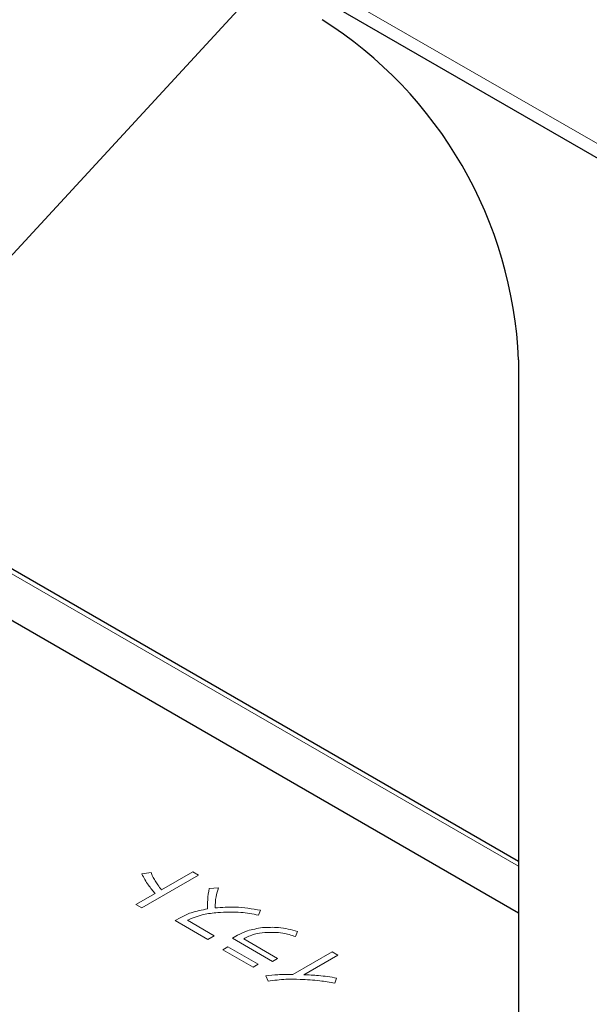
# Model space of a CAD drawing. Units: millimetres. Extents: x 0 to 8400, y 0 to 5940.
# Drawn here: x 5437 to 5452, y 5001 to 5027 of the extents above; entities that cross this region are included whole.
import ezdxf

# ---------------------------------------------------------------- set-up
doc = ezdxf.new("R2010")
doc.units = ezdxf.units.MM
doc.header["$LTSCALE"] = 20
doc.layers.add('外形線', color=7, linetype='Continuous', lineweight=25)

msp = doc.modelspace()

# ---------------------------------------------------------------- linework, layer by layer
at = {"color": 1, "linetype": 'Continuous', "lineweight": 18}
for p, q in [((5491.338, 5001.29), (5406.909, 5050.029)), ((5450.29, 5004.232), (5422.819, 5020.091)), ((5440.375, 5004.062), (5440.124, 5004.025)), ((5441.5, 5004.083), (5440.654, 5003.595)), ((5441.653, 5003.995), (5441.5, 5004.083)), ((5440.119, 5003.109), (5441.653, 5003.995)), ((5440.482, 5003.495), (5439.966, 5003.197)), ((5442.193, 5003.649), (5441.943, 5003.637)), ((5439.966, 5003.197), (5440.119, 5003.109)), ((5443.268, 5002.913), (5443.326, 5003.045)), ((5441.154, 5002.843), (5441.025, 5002.768)), ((5441.025, 5002.768), (5441.907, 5002.259)), ((5442.076, 5002.357), (5441.353, 5002.775)), ((5444.27, 5002.335), (5444.328, 5002.475)), ((5441.907, 5002.259), (5442.076, 5002.357)), ((5442.708, 5002.368), (5442.572, 5002.289)), ((5442.572, 5002.289), (5443.654, 5001.664)), ((5443.789, 5001.743), (5442.872, 5002.272)), ((5442.442, 5002.057), (5442.307, 5001.979)), ((5442.307, 5001.979), (5443.124, 5001.507)), ((5443.259, 5001.586), (5442.442, 5002.057)), ((5445.258, 5001.921), (5444.198, 5001.309)), ((5445.411, 5001.833), (5445.258, 5001.921)), ((5443.654, 5001.664), (5443.789, 5001.743)), ((5444.494, 5001.304), (5445.411, 5001.833)), ((5443.124, 5001.507), (5443.259, 5001.586)), ((5443.474, 5001.272), (5443.531, 5001.131)), ((5445.33, 5001.077), (5445.38, 5001.214))]:
    msp.add_line(p, q, dxfattribs=at)
for points, knots in [([(5440.124, 5004.025), (5440.179, 5003.923), (5440.277, 5003.742), (5440.42, 5003.571), (5440.482, 5003.495)], [0, 0, 0, 0, 0.559873, 1, 1, 1, 1]), ([(5440.482, 5003.843), (5440.458, 5003.883), (5440.415, 5003.955), (5440.387, 5004.029), (5440.375, 5004.062)], [0, 0, 0, 0, 0.560094, 1, 1, 1, 1]), ([(5440.654, 5003.595), (5440.62, 5003.64), (5440.558, 5003.722), (5440.505, 5003.806), (5440.482, 5003.843)], [0, 0, 0, 0, 0.559981, 1, 1, 1, 1]), ([(5441.943, 5003.637), (5441.925, 5003.534), (5441.893, 5003.349), (5441.898, 5003.164), (5441.9, 5003.083)], [0, 0, 0, 0, 0.559982, 1, 1, 1, 1]), ([(5442.1, 5003.107), (5442.104, 5003.209), (5442.111, 5003.391), (5442.168, 5003.571), (5442.193, 5003.649)], [0, 0, 0, 0, 0.559676, 1, 1, 1, 1]), ([(5441.9, 5003.083), (5441.745, 5003.054), (5441.468, 5003.002), (5441.25, 5002.891), (5441.154, 5002.843)], [0, 0, 0, 0, 0.559794, 1, 1, 1, 1]), ([(5441.353, 5002.775), (5441.49, 5002.834), (5441.737, 5002.941), (5442.039, 5002.97), (5442.172, 5002.983)], [0, 0, 0, 0, 0.55857, 1, 1, 1, 1]), ([(5443.326, 5003.045), (5443.1, 5003.083), (5442.698, 5003.151), (5442.283, 5003.121), (5442.1, 5003.107)], [0, 0, 0, 0, 0.559507, 1, 1, 1, 1]), ([(5442.172, 5002.983), (5442.382, 5002.994), (5442.757, 5003.014), (5443.112, 5002.944), (5443.268, 5002.913)], [0, 0, 0, 0, 0.559733, 1, 1, 1, 1]), ([(5443.382, 5002.575), (5443.24, 5002.552), (5442.988, 5002.512), (5442.794, 5002.412), (5442.708, 5002.368)], [0, 0, 0, 0, 0.5594307, 1, 1, 1, 1]), ([(5442.872, 5002.272), (5442.965, 5002.321), (5443.132, 5002.407), (5443.35, 5002.434), (5443.446, 5002.446)], [0, 0, 0, 0, 0.559621, 1, 1, 1, 1]), ([(5444.328, 5002.475), (5444.158, 5002.52), (5443.855, 5002.599), (5443.526, 5002.582), (5443.382, 5002.575)], [0, 0, 0, 0, 0.560028, 1, 1, 1, 1]), ([(5443.446, 5002.446), (5443.61, 5002.449), (5443.904, 5002.455), (5444.158, 5002.371), (5444.27, 5002.335)], [0, 0, 0, 0, 0.558419, 1, 1, 1, 1]), ([(5444.198, 5001.309), (5444.061, 5001.31), (5443.817, 5001.312), (5443.579, 5001.284), (5443.474, 5001.272)], [0, 0, 0, 0, 0.56006, 1, 1, 1, 1]), ([(5443.531, 5001.131), (5443.691, 5001.152), (5443.977, 5001.189), (5444.27, 5001.18), (5444.398, 5001.177)], [0, 0, 0, 0, 0.55959, 1, 1, 1, 1]), ([(5444.398, 5001.177), (5444.576, 5001.168), (5444.892, 5001.153), (5445.196, 5001.101), (5445.33, 5001.077)], [0, 0, 0, 0, 0.5599149, 1, 1, 1, 1]), ([(5445.38, 5001.214), (5445.218, 5001.24), (5444.927, 5001.288), (5444.626, 5001.299), (5444.494, 5001.304)], [0, 0, 0, 0, 0.55974, 1, 1, 1, 1])]:
    msp.add_open_spline(points, degree=3, knots=knots, dxfattribs=at)
at = {"layer": '外形線', "linetype": 'Continuous', "lineweight": 25}
for p, q in [((5406.909, 5049.64), (5491.576, 5000.763)), ((5431.511, 5015.208), (5443.344, 5028.054)), ((5450.29, 5004.367), (5422.819, 5020.226)), ((5450.29, 5002.966), (5422.819, 5018.825)), ((5450.29, 5017.92), (5450.29, 4964.845))]:
    msp.add_line(p, q, dxfattribs=at)
msp.add_arc((5438.858, 5017.444), 11.442, 2.3869, 57.6131, dxfattribs=at)

doc.saveas('drawing.dxf')
